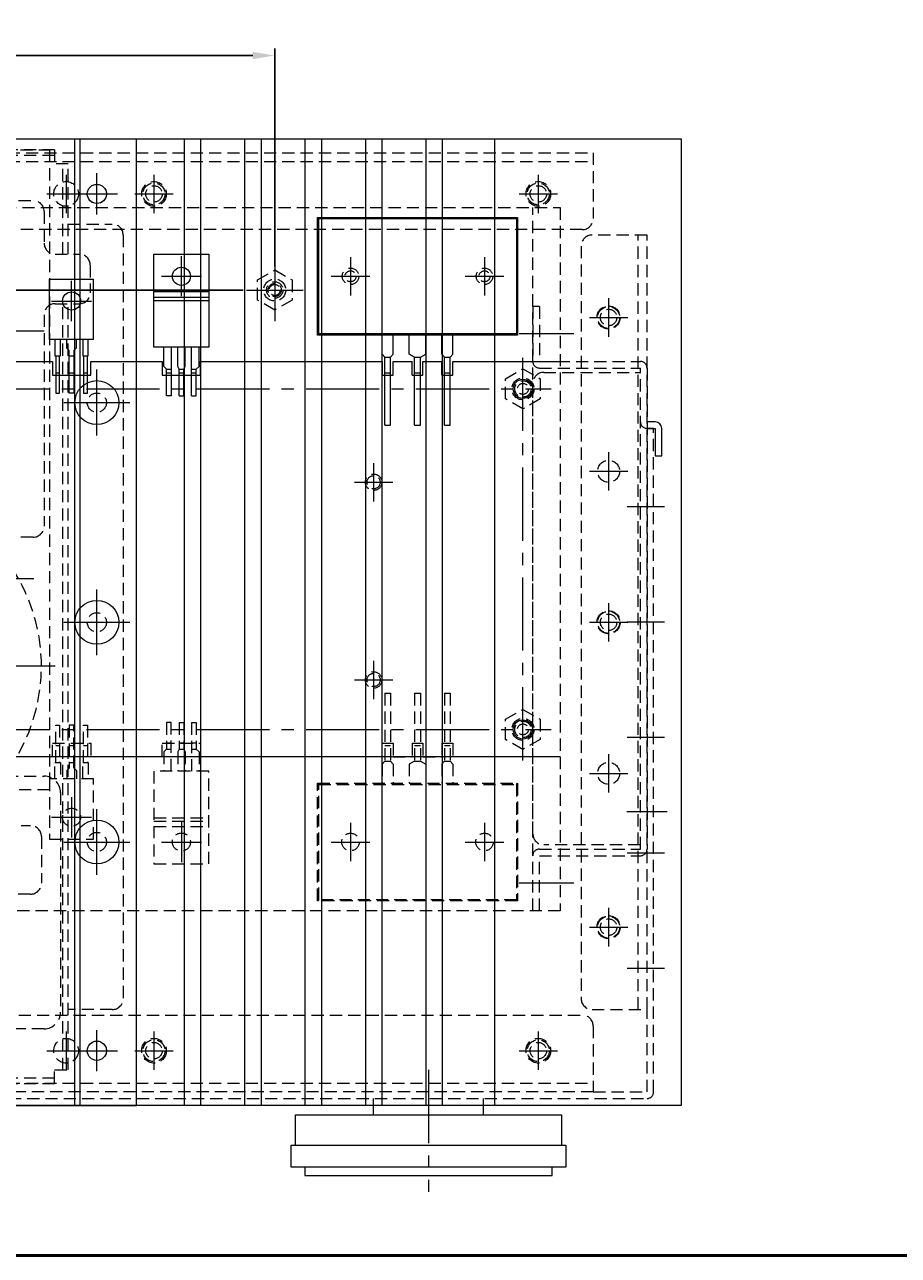
# Paper-space layout 'ISO A1 ﾀｲﾄﾙ ﾌﾞﾛｯｸ' of a CAD drawing. Units: millimetres. Extents: x -134 to 1164, y -94 to 822.
# Drawn here: x 620 to 779, y -75 to 150 of the extents above; entities that cross this region are included whole.
import ezdxf

# ---------------------------------------------------------------- set-up
doc = ezdxf.new("R2010")
doc.units = ezdxf.units.MM
doc.header["$LTSCALE"] = 0.7
doc.linetypes.add('CENTER2', pattern=[28.575, 19.05, -3.175, 3.175, -3.175])
doc.linetypes.add('HIDDEN2', pattern=[4.7625, 3.175, -1.5875])
doc.layers.get('0').update_dxf_attribs({"lineweight": 50})
doc.layers.get('Defpoints').update_dxf_attribs({"lineweight": 15})
for name, color, linetype, lineweight in [('200Ac Ice Cover', 103, 'Continuous', 15), ('Cylinder Bush', 31, 'Continuous', 15), ('Front Chassis', 43, 'Continuous', 15), ('Front Panel', 6, 'Continuous', 15), ('Heat sink', 55, 'Continuous', 15), ('Heat Sink Holder', 31, 'Continuous', 15), ('Ice Power (200Asc)', 53, 'Continuous', 15), ('Main Chassis', 7, 'Continuous', 18), ('Pcb', 30, 'Continuous', 15), ('Ring', 221, 'Continuous', 15), ('Tact Button', 254, 'Continuous', 15), ('Tact Button Ring', 73, 'Continuous', 15), ('Upper Cover', 142, 'Continuous', 15)]:
    doc.layers.add(name, color=color, linetype=linetype, lineweight=lineweight)
doc.styles.get("Standard").update_dxf_attribs({"font": 'romans.shx', "width": 0.85, "height": 4, "bigfont": 'bigfont.shx'})
doc.dimstyles.get("Standard").update_dxf_attribs({"dimtxt": 0.18, "dimasz": 4, "dimexe": 1.25, "dimexo": 0.625, "dimgap": 1, "dimtad": 1, "dimdec": 1, "dimdsep": 46, "dimtxsty": 'Standard', "dimcen": 0, "dimclrd": 1, "dimclre": 1, "dimclrt": 7, "dimadec": 0, "dimazin": 0, "dimtfac": 1, "dimtdec": 1, "dimtmove": 0, "dimatfit": 3, "dimfxl": 0, "dimtolj": 1, "dimtzin": 0, "dimarcsym": 0})

# ---------------------------------------------------------------- blocks, each defined once
blk = doc.blocks.new('*D3')
at = {"layer": 'Defpoints', "color": 0}
for p in [(665.75, 143.96), (523.75, 128.76), (665.75, 104.91)]:
    blk.add_point(p, dxfattribs=at)
at = {"layer": 'Tact Button Ring', "color": 1, "lineweight": -2}
for p, q in [((523.75, 129.39), (523.75, 145.21)), ((527.75, 143.96), (661.75, 143.96)), ((665.75, 105.54), (665.75, 145.21))]:
    blk.add_line(p, q, dxfattribs=at)
at = {"layer": 'Tact Button Ring', "color": 1}
for points in [[(527.75, 144.62), (527.75, 143.29), (523.75, 143.96)], [(661.75, 144.62), (661.75, 143.29), (665.75, 143.96)]]:
    blk.add_solid(points, dxfattribs=at)
at = {"layer": 'Tact Button Ring', "color": 7, "insert": (594.75, 146.96), "char_height": 4, "attachment_point": 5}
blk.add_mtext('\\A1;142', dxfattribs=at)
blk = doc.blocks.new('*D5')
at = {"layer": 'Defpoints', "color": 0}
for p in [(294.75, 128.76), (307.75, 128.76), (660.6, 101.26)]:
    blk.add_point(p, dxfattribs=at)
at = {"layer": 'Tact Button Ring', "color": 1, "lineweight": -2}
for p, q in [((307.12, 128.76), (293.5, 128.76)), ((294.75, 105.26), (294.75, 124.76)), ((659.97, 101.26), (293.5, 101.26))]:
    blk.add_line(p, q, dxfattribs=at)
at = {"layer": 'Tact Button Ring', "color": 1}
for points in [[(294.08, 124.76), (295.42, 124.76), (294.75, 128.76)], [(294.08, 105.26), (295.42, 105.26), (294.75, 101.26)]]:
    blk.add_solid(points, dxfattribs=at)
at = {"layer": 'Tact Button Ring', "color": 7, "insert": (291.75, 115.01), "char_height": 4, "attachment_point": 5, "rotation": 90}
blk.add_mtext('\\A1;27.5', dxfattribs=at)

psp = doc.layouts.new('ISO A1 ﾀｲﾄﾙ ﾌﾞﾛｯｸ')

# ---------------------------------------------------------------- linework, layer by layer
psp.add_line((1143.5, -74.5), (-113.5, -74.5))
at = {"layer": '200Ac Ice Cover'}
for p, q in [((406.95, 128.76), (640.55, 128.76)), ((629.25, 128.76), (629.25, -47.24)), ((630.25, 128.76), (630.25, -47.24)), ((640.55, -47.24), (640.55, 128.76)), ((735.05, 77.26), (733.55, 77.26)), ((733.55, 76.06), (735.05, 76.06)), ((735.05, 76.06), (735.05, 71.06)), ((736.25, 71.06), (736.25, 76.06)), ((735.05, 71.06), (736.25, 71.06))]:
    psp.add_line(p, q, dxfattribs=at)
at = {"layer": '200Ac Ice Cover', "linetype": 'HIDDEN2'}
for p, q in [((713.95, 98.26), (712.75, 98.26)), ((712.75, 98.26), (712.75, 88.26)), ((713.95, 98.26), (713.95, 88.26)), ((713.95, 88.26), (732.35, 88.26)), ((713.95, 87.06), (732.35, 87.06)), ((714.75, 86.26), (732.35, 86.26)), ((732.35, -0.54), (732.35, 87.06)), ((733.55, 87.06), (733.55, -0.54)), ((712.75, 2.26), (712.75, 84.26)), ((732.35, 0.26), (714.75, 0.26)), ((712.75, -11.74), (712.75, -1.74)), ((713.95, -0.54), (732.35, -0.54)), ((713.95, -11.74), (713.95, -1.74)), ((713.95, -1.74), (732.35, -1.74)), ((713.95, -11.74), (712.75, -11.74))]:
    psp.add_line(p, q, dxfattribs=at)
at = {"layer": '200Ac Ice Cover', "linetype": 'Continuous'}
psp.add_line((406.95, -47.24), (640.55, -47.24), dxfattribs=at)
at = {"layer": '200Ac Ice Cover', "linetype": 'HIDDEN2'}
for centre, radius, start, end in [((713.95, 88.26), 1.2, 180, 270), ((732.35, 87.06), 1.2, 0, 90), ((714.75, 84.26), 2, 90, 180), ((733.55, 77.26), 1.2, 180, 270), ((714.75, 2.26), 2, 180, 270), ((713.95, -1.74), 1.2, 90, 180), ((732.35, -0.54), 1.2, 270, 0)]:
    psp.add_arc(centre, radius, start, end, dxfattribs=at)
at = {"layer": '200Ac Ice Cover'}
psp.add_arc((735.05, 76.06), 1.2, 0, 90, dxfattribs=at)
at = {"layer": 'Cylinder Bush', "linetype": 'HIDDEN2'}
for p, q in [((662.6, 103.11), (665.75, 104.91)), ((662.6, 99.42), (662.6, 103.11)), ((665.75, 104.91), (668.9, 103.11)), ((668.9, 103.11), (668.9, 99.42)), ((665.75, 97.61), (662.6, 99.42)), ((668.9, 99.42), (665.75, 97.61)), ((707.8, 85.11), (710.95, 86.91)), ((710.95, 86.91), (714.1, 85.11)), ((707.8, 81.42), (707.8, 85.11)), ((714.1, 85.11), (714.1, 81.42)), ((710.95, 79.61), (707.8, 81.42)), ((714.1, 81.42), (710.95, 79.61)), ((707.8, 23.11), (710.95, 24.91)), ((710.95, 24.91), (714.1, 23.11)), ((707.8, 19.42), (707.8, 23.11)), ((714.1, 23.11), (714.1, 19.42)), ((710.95, 17.61), (707.8, 19.42)), ((714.1, 19.42), (710.95, 17.61))]:
    psp.add_line(p, q, dxfattribs=at)
for centre, radius in [((665.75, 101.26), 2), ((665.75, 101.26), 1.5), ((665.75, 101.26), 1), ((710.95, 83.26), 2), ((710.95, 83.26), 1.5), ((710.95, 83.26), 1), ((710.95, 21.26), 2), ((710.95, 21.26), 1.5), ((710.95, 21.26), 1)]:
    psp.add_circle(centre, radius, dxfattribs=at)
at = {"layer": 'Front Chassis', "linetype": 'HIDDEN2'}
for p, q in [((625.65, 126.76), (421.85, 126.76)), ((625.65, 125.76), (421.85, 125.76)), ((625.65, 126.76), (625.65, 124.26)), ((628.15, 124.26), (625.65, 124.26)), ((627.15, 107.76), (627.15, 124.26)), ((628.15, 107.76), (628.15, 124.26)), ((425.75, 117.56), (621.75, 117.56)), ((623.75, 115.56), (623.75, 109.76)), ((628.15, 113.26), (636.15, 113.26)), ((638.15, 111.26), (638.15, -27.74)), ((625.75, 107.76), (630.15, 107.76)), ((632.15, 105.76), (632.15, 100.76)), ((625.75, 98.76), (630.15, 98.76)), ((627.15, -40.74), (627.15, 98.76)), ((628.15, -40.74), (628.15, 98.76)), ((623.75, 96.76), (623.75, 58.26)), ((621.75, 56.26), (425.75, 56.26)), ((596.25, 3.76), (621.25, 3.76)), ((623.25, 1.76), (623.25, -6.74)), ((621.25, -8.74), (596.25, -8.74)), ((636.15, -29.74), (628.15, -29.74)), ((625.65, -42.24), (421.85, -42.24)), ((625.65, -43.24), (625.65, -40.74)), ((625.65, -40.74), (628.15, -40.74)), ((625.65, -43.24), (421.85, -43.24))]:
    psp.add_line(p, q, dxfattribs=at)
for centre in [(633.35, 80.76), (633.35, 40.76), (633.35, 0.76)]:
    psp.add_circle(centre, 1.75, dxfattribs=at)
for centre, start, end in [((621.75, 115.56), 0, 90), ((636.15, 111.26), 0, 90), ((625.75, 109.76), 180, 270), ((630.15, 105.76), 360, 90), ((625.75, 96.76), 90, 180), ((630.15, 100.76), 270, 360), ((621.75, 58.26), 270, 0), ((621.25, 1.76), 0, 90), ((621.25, -6.74), 270, 0), ((636.15, -27.74), 270, 360)]:
    psp.add_arc(centre, 2, start, end, dxfattribs=at)
at = {"layer": 'Front Panel', "linetype": 'Continuous'}
for p, q in [((307.75, 128.76), (739.75, 128.76)), ((649.25, 128.76), (649.25, -47.24)), ((652.25, 128.76), (652.25, -47.24)), ((660.25, 128.76), (660.25, -47.24)), ((663.25, 128.76), (663.25, -47.24)), ((671.25, 128.76), (671.25, -47.24)), ((674.25, 128.76), (674.25, -47.24)), ((682.25, 128.76), (682.25, -47.24)), ((685.25, 128.76), (685.25, -47.24)), ((693.25, 128.76), (693.25, -47.24)), ((696.25, 128.76), (696.25, -47.24)), ((705.75, 128.76), (705.75, -47.24)), ((739.75, 128.76), (739.75, -47.24)), ((739.75, -47.24), (307.75, -47.24))]:
    psp.add_line(p, q, dxfattribs=at)
at = {"layer": 'Front Panel', "linetype": 'HIDDEN2'}
for p, q in [((486.75, 12.76), (623.75, 12.76)), ((626.75, 9.76), (626.75, -30.24)), ((623.75, -33.24), (486.75, -33.24))]:
    psp.add_line(p, q, dxfattribs=at)
at = {"layer": 'Front Panel', "linetype": 'Continuous'}
for centre, radius in [((633.35, 118.76), 1.75), ((633.35, 80.76), 4), ((633.35, 40.76), 4), ((633.35, 0.76), 4), ((633.35, -37.24), 1.75)]:
    psp.add_circle(centre, radius, dxfattribs=at)
at = {"layer": 'Front Panel', "linetype": 'HIDDEN2'}
for centre, radius in [((643.75, 118.76), 2), ((643.75, 118.76), 1.5), ((713.75, 118.76), 2), ((713.75, 118.76), 1.5), ((665.75, 101.26), 1.5), ((665.75, 101.26), 1.2), ((726.55, 96.26), 2), ((726.55, 96.26), 1.5), ((683.75, 66.26), 1.5), ((683.75, 66.26), 1.2), ((726.55, 40.76), 2), ((726.55, 40.76), 1.5), ((683.75, 30.26), 1.5), ((683.75, 30.26), 1.2), ((726.55, -14.74), 2), ((726.55, -14.74), 1.5), ((643.75, -37.24), 2), ((643.75, -37.24), 1.5), ((713.75, -37.24), 2), ((713.75, -37.24), 1.5)]:
    psp.add_circle(centre, radius, dxfattribs=at)
for centre, start, end in [((623.75, 9.76), 0, 90), ((623.75, -30.24), 270, 0)]:
    psp.add_arc(centre, 3, start, end, dxfattribs=at)
at = {"layer": 'Heat sink', "linetype": 'HIDDEN2'}
for p, q in [((329.75, 116.26), (717.75, 116.26)), ((712.75, -11.74), (712.75, 116.26)), ((717.75, 116.26), (717.75, -11.74)), ((717.75, -11.74), (329.75, -11.74))]:
    psp.add_line(p, q, dxfattribs=at)
for centre, radius in [((679.55, 103.76), 1.5), ((679.55, 103.76), 1), ((703.95, 103.76), 1.5), ((703.95, 103.76), 1)]:
    psp.add_circle(centre, radius, dxfattribs=at)
at = {"layer": 'Heat Sink Holder'}
for p, q in [((673.55, 114.46), (709.95, 114.46)), ((673.55, 93.06), (673.55, 114.46)), ((673.55, 114.46), (673.75, 114.26)), ((709.75, 114.26), (709.95, 114.46)), ((709.95, 114.46), (709.95, 93.06)), ((673.75, 114.26), (709.75, 114.26)), ((673.75, 93.26), (673.75, 114.26)), ((709.75, 114.26), (709.75, 93.26)), ((643.75, 90.86), (643.75, 107.76)), ((643.75, 107.76), (653.75, 107.76)), ((653.75, 107.76), (653.75, 90.86)), ((624.75, 103.26), (632.75, 103.26)), ((624.75, 92.26), (624.75, 103.26)), ((632.75, 92.26), (632.75, 103.26)), ((643.75, 100.96), (653.75, 100.96)), ((643.75, 99.96), (653.75, 99.96)), ((643.75, 99.36), (653.75, 99.36)), ((653.75, 99.36), (653.75, 99.31)), ((632.75, 92.26), (624.75, 92.26)), ((625.71, 92.26), (625.71, 89.26)), ((626.71, 89.26), (626.71, 92.26)), ((627.87, 90.76), (627.87, 92.26)), ((629.62, 90.76), (629.62, 92.26)), ((630.79, 92.26), (630.79, 89.26)), ((631.79, 89.26), (631.79, 92.26)), ((673.55, 93.06), (673.75, 93.26)), ((709.95, 93.06), (673.55, 93.06)), ((709.75, 93.26), (673.75, 93.26)), ((685.3, 89.56), (685.3, 93.06)), ((687.3, 89.56), (687.3, 93.06)), ((690.25, 89.56), (690.25, 93.06)), ((693.25, 89.56), (693.25, 93.06)), ((696.2, 89.56), (696.2, 93.06)), ((698.2, 89.56), (698.2, 93.06)), ((709.75, 93.26), (709.95, 93.06)), ((628.32, 90.26), (627.87, 90.76)), ((628.32, 82.51), (628.32, 90.26)), ((629.62, 90.76), (629.17, 90.26)), ((629.17, 90.26), (629.17, 82.51)), ((653.75, 90.86), (643.75, 90.86)), ((645.53, 87.36), (645.53, 90.86)), ((646.88, 90.86), (646.88, 82.01)), ((648.07, 87.36), (648.07, 90.86)), ((649.42, 87.36), (649.42, 90.86)), ((650.61, 82.01), (650.61, 90.86)), ((651.96, 87.36), (651.96, 90.86)), ((625.71, 89.26), (626.71, 89.26)), ((625.86, 89.26), (625.86, 82.51)), ((626.56, 82.51), (626.56, 89.26)), ((628.32, 89.26), (629.17, 89.26)), ((630.79, 89.26), (631.79, 89.26)), ((630.94, 89.26), (630.94, 82.51)), ((631.64, 82.51), (631.64, 89.26)), ((685.77, 89.06), (685.3, 89.56)), ((685.77, 76.66), (685.77, 89.06)), ((685.77, 89.06), (686.82, 89.06)), ((686.82, 89.06), (687.3, 89.56)), ((686.82, 76.66), (686.82, 89.06)), ((691.22, 89.06), (690.25, 89.56)), ((691.22, 89.06), (692.27, 89.06)), ((691.22, 76.66), (691.22, 89.06)), ((692.27, 89.06), (693.25, 89.56)), ((692.27, 76.66), (692.27, 89.06)), ((696.67, 89.06), (696.2, 89.56)), ((696.67, 76.66), (696.67, 89.06)), ((696.67, 89.06), (697.72, 89.06)), ((697.72, 89.06), (698.2, 89.56)), ((697.72, 76.66), (697.72, 89.06)), ((625.86, 86.21), (626.56, 86.21)), ((628.32, 86.21), (629.17, 86.21)), ((630.94, 86.21), (631.64, 86.21)), ((646.03, 86.86), (645.53, 87.36)), ((646.03, 82.01), (646.03, 86.86)), ((646.03, 86.86), (646.88, 86.86)), ((646.03, 86.21), (646.88, 86.21)), ((648.32, 86.86), (648.07, 87.36)), ((648.32, 82.01), (648.32, 86.86)), ((648.32, 86.86), (649.17, 86.86)), ((648.32, 86.21), (649.17, 86.21)), ((649.17, 86.86), (649.42, 87.36)), ((649.17, 82.01), (649.17, 86.86)), ((650.61, 86.86), (651.46, 86.86)), ((650.61, 86.21), (651.46, 86.21)), ((651.46, 86.86), (651.96, 87.36)), ((651.46, 82.01), (651.46, 86.86)), ((685.77, 86.16), (686.82, 86.16)), ((691.22, 86.16), (692.27, 86.16)), ((696.67, 86.16), (697.72, 86.16)), ((625.86, 82.51), (626.56, 82.51)), ((629.17, 82.51), (628.32, 82.51)), ((630.94, 82.51), (631.64, 82.51)), ((646.88, 82.01), (646.03, 82.01)), ((648.32, 82.01), (649.17, 82.01)), ((650.61, 82.01), (651.46, 82.01)), ((685.77, 76.66), (686.82, 76.66)), ((691.22, 76.66), (692.27, 76.66)), ((696.67, 76.66), (697.72, 76.66)), ((646.88, 22.51), (646.03, 22.51)), ((648.32, 22.51), (649.17, 22.51)), ((650.61, 22.51), (651.46, 22.51)), ((673.55, 11.46), (673.75, 11.26))]:
    psp.add_line(p, q, dxfattribs=at)
at = {"layer": 'Heat Sink Holder', "linetype": 'HIDDEN2'}
for p, q in [((685.77, 27.86), (686.82, 27.86)), ((685.77, 27.86), (685.77, 15.46)), ((686.82, 27.86), (686.82, 15.46)), ((691.22, 27.86), (692.27, 27.86)), ((691.22, 27.86), (691.22, 15.46)), ((692.27, 27.86), (692.27, 15.46)), ((696.67, 27.86), (697.72, 27.86)), ((696.67, 27.86), (696.67, 15.46)), ((697.72, 27.86), (697.72, 15.46)), ((646.03, 22.51), (646.03, 17.66)), ((646.88, 13.66), (646.88, 22.51)), ((648.32, 22.51), (648.32, 17.66)), ((649.17, 22.51), (649.17, 17.66)), ((650.61, 22.51), (650.61, 13.66)), ((651.46, 22.51), (651.46, 17.66)), ((625.86, 22.01), (626.56, 22.01)), ((625.86, 15.26), (625.86, 22.01)), ((626.56, 22.01), (626.56, 15.26)), ((629.17, 22.01), (628.32, 22.01)), ((628.32, 22.01), (628.32, 14.26)), ((629.17, 14.26), (629.17, 22.01)), ((630.94, 22.01), (631.64, 22.01)), ((630.94, 15.26), (630.94, 22.01)), ((631.64, 22.01), (631.64, 15.26)), ((625.86, 18.31), (626.56, 18.31)), ((628.32, 18.31), (629.17, 18.31)), ((630.94, 18.31), (631.64, 18.31)), ((646.03, 18.81), (646.88, 18.81)), ((648.32, 18.81), (649.17, 18.81)), ((650.61, 18.81), (651.46, 18.81)), ((685.77, 18.36), (686.82, 18.36)), ((691.22, 18.36), (692.27, 18.36)), ((696.67, 18.36), (697.72, 18.36)), ((646.03, 17.66), (645.53, 17.16)), ((645.53, 17.16), (645.53, 13.66)), ((646.03, 17.66), (646.88, 17.66)), ((648.32, 17.66), (648.07, 17.16)), ((648.07, 17.16), (648.07, 13.66)), ((648.32, 17.66), (649.17, 17.66)), ((649.17, 17.66), (649.42, 17.16)), ((649.42, 17.16), (649.42, 13.66)), ((650.61, 17.66), (651.46, 17.66)), ((651.46, 17.66), (651.96, 17.16)), ((651.96, 17.16), (651.96, 13.66)), ((625.71, 12.26), (625.71, 15.26)), ((625.71, 15.26), (626.71, 15.26)), ((626.71, 15.26), (626.71, 12.26)), ((628.32, 14.26), (627.87, 13.76)), ((627.87, 13.76), (627.87, 12.26)), ((628.32, 15.26), (629.17, 15.26)), ((629.62, 13.76), (629.17, 14.26)), ((629.62, 13.76), (629.62, 12.26)), ((630.79, 15.26), (631.79, 15.26)), ((630.79, 12.26), (630.79, 15.26)), ((631.79, 15.26), (631.79, 12.26)), ((653.75, 13.66), (643.75, 13.66)), ((643.75, 13.66), (643.75, -3.24)), ((653.75, -3.24), (653.75, 13.66)), ((685.77, 15.46), (685.3, 14.96)), ((685.3, 14.96), (685.3, 11.46)), ((685.77, 15.46), (686.82, 15.46)), ((686.82, 15.46), (687.3, 14.96)), ((687.3, 14.96), (687.3, 11.46)), ((691.22, 15.46), (690.25, 14.96)), ((690.25, 14.96), (690.25, 11.46)), ((691.22, 15.46), (692.27, 15.46)), ((692.27, 15.46), (693.25, 14.96)), ((693.25, 14.96), (693.25, 11.46)), ((696.67, 15.46), (696.2, 14.96)), ((696.2, 14.96), (696.2, 11.46)), ((696.67, 15.46), (697.72, 15.46)), ((697.72, 15.46), (698.2, 14.96)), ((698.2, 14.96), (698.2, 11.46)), ((624.75, 12.26), (624.75, 1.26)), ((632.75, 12.26), (624.75, 12.26)), ((632.75, 1.26), (632.75, 12.26)), ((673.55, 11.46), (709.95, 11.46)), ((673.55, -9.94), (673.55, 11.46)), ((673.75, 11.26), (709.75, 11.26)), ((673.75, -9.74), (673.75, 11.26)), ((709.75, 11.26), (709.95, 11.46)), ((709.75, 11.26), (709.75, -9.74)), ((709.95, 11.46), (709.95, -9.94)), ((643.75, 5.16), (653.75, 5.16)), ((643.75, 4.56), (653.75, 4.56)), ((643.75, 3.56), (653.75, 3.56)), ((624.75, 1.26), (632.75, 1.26)), ((643.75, -3.24), (653.75, -3.24)), ((673.55, -9.94), (673.75, -9.74)), ((709.95, -9.94), (673.55, -9.94)), ((709.75, -9.74), (673.75, -9.74)), ((709.75, -9.74), (709.95, -9.94))]:
    psp.add_line(p, q, dxfattribs=at)
at = {"layer": 'Heat Sink Holder'}
for centre in [(648.75, 103.76), (628.75, 99.26)]:
    psp.add_circle(centre, 1.65, dxfattribs=at)
at = {"layer": 'Heat Sink Holder', "linetype": 'HIDDEN2'}
for centre, radius in [((628.75, 5.26), 1.65), ((648.75, 0.76), 1.65), ((679.55, 0.76), 1.6), ((703.95, 0.76), 1.6)]:
    psp.add_circle(centre, radius, dxfattribs=at)
at = {"layer": 'Ice Power (200Asc)', "linetype": 'HIDDEN2'}
for p, q in [((323.75, 126.26), (723.75, 126.26)), ((723.75, 126.26), (723.75, 114.26)), ((323.75, 124.66), (723.75, 124.66)), ((721.75, 112.26), (325.75, 112.26)), ((733.55, 111.26), (723.55, 111.26)), ((731.95, -29.74), (731.95, 111.26)), ((733.55, -29.74), (733.55, 111.26)), ((721.55, 109.26), (721.55, -27.74)), ((325.75, -30.74), (721.75, -30.74)), ((723.55, -29.74), (733.55, -29.74)), ((723.75, -32.74), (723.75, -44.74)), ((323.75, -43.14), (723.75, -43.14)), ((723.75, -44.74), (323.75, -44.74))]:
    psp.add_line(p, q, dxfattribs=at)
for centre, radius in [((627.75, 118.76), 2.25), ((643.75, 118.76), 2.25), ((713.75, 118.76), 2.25), ((633.35, 118.76), 1.75), ((726.55, 96.26), 2.1), ((726.55, 68.26), 2), ((726.55, 40.76), 2.1), ((726.55, 13.26), 2), ((726.55, -14.74), 2.1), ((627.75, -37.24), 2.25), ((633.35, -37.24), 1.75), ((643.75, -37.24), 2.25), ((713.75, -37.24), 2.25)]:
    psp.add_circle(centre, radius, dxfattribs=at)
for centre, start, end in [((721.75, 114.26), 270, 0), ((723.55, 109.26), 90, 180), ((723.55, -27.74), 180, 270), ((721.75, -32.74), 0, 90)]:
    psp.add_arc(centre, 2, start, end, dxfattribs=at)
at = {"layer": 'Main Chassis', "linetype": 'HIDDEN2'}
for p, q in [((734.75, 76.06), (733.55, 76.06)), ((734.75, -44.74), (734.75, 76.06)), ((733.55, -44.74), (733.55, -29.74)), ((723.75, -44.74), (733.55, -44.74)), ((313.95, -45.94), (733.55, -45.94))]:
    psp.add_line(p, q, dxfattribs=at)
psp.add_arc((733.55, -44.74), 1.2, 270, 0, dxfattribs=at)
at = {"layer": 'Pcb', "linetype": 'HIDDEN2'}
for p, q in [((422.75, 126.76), (624.75, 126.76)), ((624.75, 126.76), (624.75, 10.26)), ((625.25, 18.76), (632.25, 18.76)), ((625.25, 16.26), (625.25, 18.76)), ((632.25, 18.76), (632.25, 16.26)), ((645.25, 18.76), (652.25, 18.76)), ((645.25, 16.26), (645.25, 18.76)), ((652.25, 18.76), (652.25, 16.26)), ((685.3, 18.76), (687.3, 18.76)), ((685.3, 16.26), (685.3, 18.76)), ((687.3, 18.76), (687.3, 16.26)), ((690.75, 18.76), (690.75, 16.26)), ((690.75, 18.76), (692.75, 18.76)), ((692.75, 18.76), (692.75, 16.26)), ((696.2, 18.76), (698.2, 18.76)), ((696.2, 18.76), (696.2, 16.26)), ((698.2, 18.76), (698.2, 16.26)), ((687.3, 16.26), (690.75, 16.26)), ((690.75, 16.26), (687.3, 16.26)), ((692.75, 16.26), (696.2, 16.26)), ((696.2, 16.26), (692.75, 16.26)), ((624.75, 10.26), (594.75, 10.26))]:
    psp.add_line(p, q, dxfattribs=at)
at = {"layer": 'Pcb'}
for p, q in [((612.25, 88.26), (625.25, 88.26)), ((625.25, 88.26), (625.25, 85.76)), ((632.25, 85.76), (632.25, 88.26)), ((632.25, 88.26), (645.25, 88.26)), ((645.25, 88.26), (645.25, 85.76)), ((652.25, 85.76), (652.25, 88.26)), ((652.25, 88.26), (685.3, 88.26)), ((685.3, 88.26), (685.3, 85.76)), ((687.3, 88.26), (690.75, 88.26)), ((687.3, 85.76), (687.3, 88.26)), ((687.3, 88.26), (690.75, 88.26)), ((687.3, 88.26), (690.75, 88.26)), ((687.3, 88.26), (690.75, 88.26)), ((690.75, 85.76), (690.75, 88.26)), ((692.75, 85.76), (692.75, 88.26)), ((692.75, 88.26), (696.2, 88.26)), ((692.75, 88.26), (696.2, 88.26)), ((696.2, 85.76), (696.2, 88.26)), ((698.2, 85.76), (698.2, 88.26)), ((698.2, 88.26), (717.75, 88.26)), ((625.25, 85.76), (632.25, 85.76)), ((645.25, 85.76), (652.25, 85.76)), ((685.3, 85.76), (687.3, 85.76)), ((690.75, 85.76), (692.75, 85.76)), ((696.2, 85.76), (698.2, 85.76)), ((717.75, 16.26), (488.2, 16.26))]:
    psp.add_line(p, q, dxfattribs=at)
for centre in [(710.95, 83.26), (710.95, 21.26)]:
    psp.add_circle(centre, 1.75, dxfattribs=at)
at = {"layer": 'Ring', "linetype": 'HIDDEN2'}
psp.add_arc((590.75, 32.76), 32.5, 107.4754, 72.5246, dxfattribs=at)
at = {"layer": 'Tact Button', "linetype": 'CENTER2'}
for p, q in [((625.1, 99.26), (632.4, 99.26)), ((710.95, 15.61), (710.95, 88.91)), ((331.4, 83.26), (716.1, 83.26)), ((331.4, 21.26), (716.1, 21.26)), ((628.75, 8.94), (628.75, 1.59)), ((625.1, 5.26), (632.4, 5.26)), ((648.75, 4.44), (648.75, -2.91)), ((645.1, 0.76), (652.4, 0.76))]:
    psp.add_line(p, q, dxfattribs=at)
at = {"layer": 'Tact Button'}
for p, q in [((679.55, 4.26), (679.55, -2.74)), ((703.95, 4.26), (703.95, -2.74)), ((676.05, 0.76), (683.05, 0.76)), ((700.45, 0.76), (707.45, 0.76))]:
    psp.add_line(p, q, dxfattribs=at)
at = {"layer": 'Tact Button Ring', "linetype": 'Continuous'}
for p, q in [((627.75, 122.26), (627.75, 115.26)), ((633.35, 115.01), (633.35, 122.51)), ((643.75, 122.26), (643.75, 115.26)), ((713.75, 122.26), (713.75, 115.26)), ((624.25, 118.76), (631.25, 118.76)), ((629.6, 118.76), (637.1, 118.76)), ((640.25, 118.76), (647.25, 118.76)), ((710.25, 118.76), (717.25, 118.76)), ((726.55, 99.76), (726.55, 92.76)), ((723.05, 96.26), (730.05, 96.26)), ((633.35, 74.76), (633.35, 86.76)), ((627.35, 80.76), (639.35, 80.76)), ((726.55, 71.76), (726.55, 64.76)), ((683.75, 69.76), (683.75, 62.76)), ((723.05, 68.26), (730.05, 68.26)), ((680.25, 66.26), (687.25, 66.26)), ((633.35, 34.76), (633.35, 46.76)), ((726.55, 44.26), (726.55, 37.26)), ((627.35, 40.76), (639.35, 40.76)), ((723.05, 40.76), (730.05, 40.76)), ((683.75, 33.76), (683.75, 26.76)), ((680.25, 30.26), (687.25, 30.26)), ((726.55, 16.76), (726.55, 9.76)), ((723.05, 13.26), (730.05, 13.26)), ((633.35, -5.24), (633.35, 6.76)), ((627.35, 0.76), (639.35, 0.76)), ((726.55, -11.24), (726.55, -18.24)), ((723.05, -14.74), (730.05, -14.74)), ((633.35, -40.99), (633.35, -33.49)), ((627.75, -33.74), (627.75, -40.74)), ((643.75, -33.74), (643.75, -40.74)), ((713.75, -33.74), (713.75, -40.74)), ((624.25, -37.24), (631.25, -37.24)), ((629.6, -37.24), (637.1, -37.24)), ((640.25, -37.24), (647.25, -37.24)), ((710.25, -37.24), (717.25, -37.24))]:
    psp.add_line(p, q, dxfattribs=at)
at = {"layer": 'Tact Button Ring'}
for p, q in [((648.75, 100.11), (648.75, 107.41)), ((665.75, 106.91), (665.75, 95.61)), ((679.55, 107.26), (679.55, 100.26)), ((703.95, 107.26), (703.95, 100.26)), ((645.1, 103.76), (652.4, 103.76)), ((676.05, 103.76), (683.05, 103.76)), ((700.45, 103.76), (707.45, 103.76)), ((628.75, 95.56), (628.75, 102.96)), ((660.6, 101.26), (670.9, 101.26)), ((720.25, 93.26), (710.25, 93.26)), ((736.75, 61.76), (729.95, 61.76)), ((611.6, 48.76), (621.9, 48.76)), ((736.75, 40.76), (729.95, 40.76)), ((736.75, 19.76), (729.95, 19.76)), ((737.25, 6.26), (729.85, 6.26)), ((736.75, -1.24), (729.95, -1.24)), ((736.75, -22.24), (729.95, -22.24))]:
    psp.add_line(p, q, dxfattribs=at)
at = {"layer": 'Tact Button Ring', "linetype": 'CENTER2'}
for p, q in [((623.75, 93.76), (429.75, 93.76)), ((625.75, 32.76), (555.75, 32.76)), ((720.25, -6.74), (710.25, -6.74)), ((693.75, -40.74), (693.75, -62.94))]:
    psp.add_line(p, q, dxfattribs=at)
at = {"layer": 'Upper Cover', "linetype": 'Continuous'}
for p, q in [((683.75, -48.94), (683.75, -45.94)), ((703.75, -48.94), (703.75, -45.94)), ((669.5, -48.94), (718, -48.94)), ((669.5, -54.44), (669.5, -48.94)), ((718, -48.94), (718, -54.44)), ((668.75, -54.44), (718.75, -54.44)), ((668.75, -58.44), (668.75, -54.44)), ((718.75, -54.44), (718.75, -58.44)), ((718.75, -58.44), (668.75, -58.44)), ((671.25, -58.44), (671.25, -59.94)), ((671.25, -59.94), (716.25, -59.94)), ((716.25, -59.94), (716.25, -58.44))]:
    psp.add_line(p, q, dxfattribs=at)

# ---------------------------------------------------------------- dimensions: what is measured, and where the dimension line sits
at = {"layer": 'Tact Button Ring'}
dim = psp.add_linear_dim(base=(665.75, 143.96), p1=(523.75, 128.76), p2=(665.75, 104.91), dimstyle='Standard', dxfattribs=at)
dim.commit()
dim.dimension.update_dxf_attribs({"geometry": '*D3', "text_midpoint": (594.75, 146.96)})
dim = psp.add_linear_dim(base=(294.75, 128.76), p1=(660.6, 101.26), p2=(307.75, 128.76), angle=90, dimstyle='Standard', dxfattribs=at)
dim.commit()
dim.dimension.update_dxf_attribs({"geometry": '*D5', "text_midpoint": (291.75, 115.01)})

doc.saveas('drawing.dxf')
